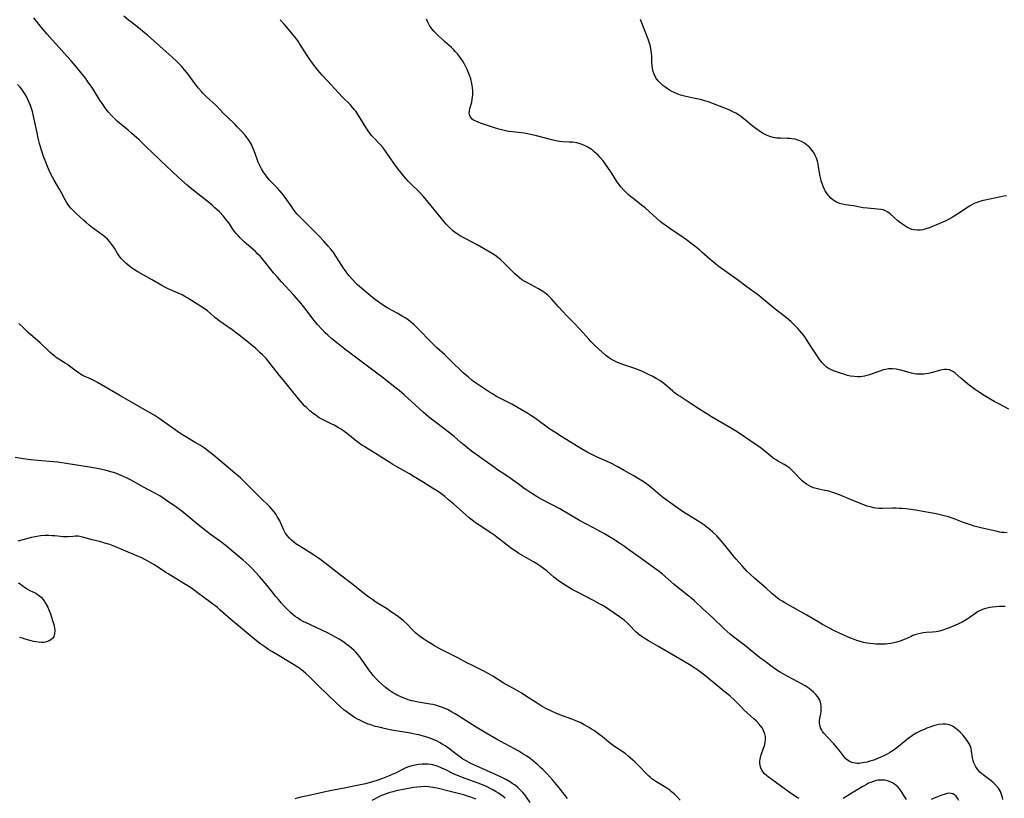
# Model space of a CAD drawing. Units: inches. Extents: x 2071639 to 2077117, y 180040 to 185476.
# Drawn here: x 2072563 to 2072797, y 180425 to 180610 of the extents above; entities that cross this region are included whole.
import ezdxf

# ---------------------------------------------------------------- set-up
doc = ezdxf.new("R2010")
doc.units = ezdxf.units.IN
doc.header["$MEASUREMENT"] = 0
doc.layers.add('c_29_T14S_R19E', color=133, linetype='Continuous')

msp = doc.modelspace()

# ---------------------------------------------------------------- linework, layer by layer
at = {"layer": 'c_29_T14S_R19E'}
for points in [[(2072796.61, 180425.09, 1066), (2072796.51, 180425.52, 1066), (2072796.3, 180426.26, 1066), (2072796.01, 180426.96, 1066), (2072795.58, 180427.72, 1066), (2072794.96, 180428.49, 1066), (2072794.33, 180429.09, 1066), (2072793.86, 180429.46, 1066), (2072791.93, 180430.9, 1066), (2072791.17, 180431.55, 1066), (2072790.88, 180431.84, 1066), (2072790.48, 180432.35, 1066), (2072790.19, 180432.79, 1066), (2072789.94, 180433.25, 1066), (2072789.71, 180433.79, 1066), (2072789.53, 180434.34, 1066), (2072789.4, 180434.94, 1066), (2072789.2, 180436.54, 1066), (2072789.07, 180437.14, 1066), (2072788.89, 180437.65, 1066), (2072788.65, 180438.16, 1066), (2072788.37, 180438.65, 1066), (2072787.93, 180439.33, 1066), (2072787.29, 180440.15, 1066), (2072787.03, 180440.44, 1066), (2072786.49, 180441, 1066), (2072785.93, 180441.52, 1066), (2072785.56, 180441.84, 1066), (2072785.13, 180442.16, 1066), (2072784.68, 180442.44, 1066), (2072784.31, 180442.61, 1066), (2072783.86, 180442.76, 1066), (2072783.11, 180442.89, 1066), (2072782.34, 180442.91, 1066), (2072781.43, 180442.82, 1066), (2072780.7, 180442.67, 1066), (2072780.11, 180442.5, 1066), (2072779.03, 180442.15, 1066), (2072778.56, 180441.97, 1066), (2072777.93, 180441.7, 1066), (2072777.31, 180441.41, 1066), (2072776.52, 180441.02, 1066), (2072776.07, 180440.77, 1066), (2072775.27, 180440.29, 1066), (2072774.76, 180439.95, 1066), (2072774.15, 180439.51, 1066), (2072773.55, 180439.04, 1066), (2072771.43, 180437.34, 1066), (2072770.8, 180436.87, 1066), (2072770.15, 180436.42, 1066), (2072769.68, 180436.12, 1066), (2072769.19, 180435.84, 1066), (2072768.18, 180435.31, 1066), (2072767.53, 180435.02, 1066), (2072766.88, 180434.75, 1066), (2072765.98, 180434.42, 1066), (2072765.07, 180434.12, 1066), (2072764.44, 180433.95, 1066), (2072763.81, 180433.81, 1066), (2072763.34, 180433.72, 1066), (2072762.54, 180433.63, 1066), (2072762.06, 180433.63, 1066), (2072761.6, 180433.66, 1066), (2072761.18, 180433.73, 1066), (2072760.78, 180433.83, 1066), (2072760.11, 180434.13, 1066), (2072759.73, 180434.38, 1066), (2072759.38, 180434.69, 1066), (2072759.02, 180435.06, 1066), (2072758.68, 180435.48, 1066), (2072757.77, 180436.73, 1066), (2072757.36, 180437.25, 1066), (2072756.95, 180437.73, 1066), (2072756.49, 180438.23, 1066), (2072754.84, 180439.98, 1066), (2072754.14, 180440.78, 1066), (2072753.81, 180441.22, 1066), (2072753.54, 180441.66, 1066), (2072753.36, 180442.05, 1066), (2072753.23, 180442.45, 1066), (2072753.11, 180443.19, 1066), (2072753.13, 180443.91, 1066), (2072753.25, 180444.64, 1066), (2072753.38, 180445.34, 1066), (2072753.5, 180446.05, 1066), (2072753.53, 180446.36, 1066), (2072753.52, 180447.1, 1066), (2072753.42, 180447.83, 1066), (2072753.15, 180448.63, 1066), (2072752.68, 180449.43, 1066), (2072752.15, 180450.06, 1066), (2072751.7, 180450.51, 1066), (2072751.21, 180450.93, 1066), (2072750.67, 180451.35, 1066), (2072750.19, 180451.68, 1066), (2072749.68, 180452.01, 1066), (2072748.86, 180452.49, 1066), (2072747.94, 180452.99, 1066), (2072745.59, 180454.21, 1066), (2072744.85, 180454.62, 1066), (2072743.6, 180455.37, 1066), (2072743.01, 180455.76, 1066), (2072741.89, 180456.54, 1066), (2072740.18, 180457.78, 1066), (2072738.89, 180458.76, 1066), (2072735.29, 180461.63, 1066), (2072732.77, 180463.56, 1066), (2072731.87, 180464.31, 1066), (2072730.47, 180465.58, 1066), (2072727.72, 180468.24, 1066), (2072725.42, 180470.3, 1066), (2072723.42, 180472.15, 1066), (2072722.56, 180472.92, 1066), (2072721.82, 180473.54, 1066), (2072719.5, 180475.34, 1066), (2072718.61, 180476.06, 1066), (2072715.85, 180478.49, 1066), (2072715.05, 180479.13, 1066), (2072714.27, 180479.71, 1066), (2072710.76, 180482.21, 1066), (2072707.57, 180484.55, 1066), (2072706.84, 180485.06, 1066), (2072705.62, 180485.88, 1066), (2072704.06, 180486.87, 1066), (2072702.06, 180488.09, 1066), (2072701.2, 180488.59, 1066), (2072699.67, 180489.42, 1066), (2072697.49, 180490.54, 1066), (2072696.14, 180491.27, 1066), (2072691.48, 180493.98, 1066), (2072687.41, 180496.17, 1066), (2072686.15, 180496.88, 1066), (2072684.84, 180497.66, 1066), (2072683.64, 180498.43, 1066), (2072683.06, 180498.84, 1066), (2072681.91, 180499.67, 1066), (2072679.75, 180501.27, 1066), (2072678.46, 180502.16, 1066), (2072676.74, 180503.29, 1066), (2072675.98, 180503.82, 1066), (2072671.34, 180507.12, 1066), (2072670.52, 180507.73, 1066), (2072669.16, 180508.81, 1066), (2072668.01, 180509.76, 1066), (2072666.4, 180511.14, 1066), (2072665.33, 180512.01, 1066), (2072661.98, 180514.56, 1066), (2072661.06, 180515.29, 1066), (2072660.37, 180515.86, 1066), (2072659.07, 180516.97, 1066), (2072658.09, 180517.84, 1066), (2072654.59, 180521.03, 1066), (2072653.34, 180522.1, 1066), (2072652.37, 180522.9, 1066), (2072651.28, 180523.77, 1066), (2072650.01, 180524.75, 1066), (2072645.53, 180528.07, 1066), (2072640.45, 180531.9, 1066), (2072638.92, 180533.12, 1066), (2072637.43, 180534.35, 1066), (2072636.44, 180535.2, 1066), (2072635.83, 180535.77, 1066), (2072634.94, 180536.68, 1066), (2072634.07, 180537.69, 1066), (2072633.24, 180538.73, 1066), (2072631.25, 180541.33, 1066), (2072630.13, 180542.69, 1066), (2072628.36, 180544.71, 1066), (2072625.44, 180547.9, 1066), (2072624.5, 180548.95, 1066), (2072623.58, 180550.04, 1066), (2072621.82, 180552.22, 1066), (2072620.79, 180553.45, 1066), (2072620.37, 180553.92, 1066), (2072619.78, 180554.53, 1066), (2072619.18, 180555.11, 1066), (2072616.61, 180557.38, 1066), (2072616.11, 180557.85, 1066), (2072615.62, 180558.34, 1066), (2072615.16, 180558.84, 1066), (2072614.74, 180559.32, 1066), (2072614.33, 180559.82, 1066), (2072613.9, 180560.4, 1066), (2072612.94, 180561.83, 1066), (2072612.51, 180562.44, 1066), (2072612.21, 180562.83, 1066), (2072611.7, 180563.43, 1066), (2072610.72, 180564.46, 1066), (2072609.68, 180565.44, 1066), (2072609, 180566.03, 1066), (2072607.36, 180567.36, 1066), (2072605.62, 180568.71, 1066), (2072604.53, 180569.59, 1066), (2072603.08, 180570.82, 1066), (2072601.76, 180571.98, 1066), (2072600.87, 180572.8, 1066), (2072596.86, 180576.6, 1066), (2072594.47, 180578.83, 1066), (2072593.76, 180579.51, 1066), (2072592.27, 180580.98, 1066), (2072591.7, 180581.52, 1066), (2072589.97, 180583.07, 1066), (2072589.09, 180583.81, 1066), (2072587.4, 180585.18, 1066), (2072586.57, 180585.89, 1066), (2072585.83, 180586.59, 1066), (2072585.11, 180587.34, 1066), (2072584.41, 180588.14, 1066), (2072583.98, 180588.68, 1066), (2072583.12, 180589.84, 1066), (2072582.38, 180590.95, 1066), (2072580.75, 180593.54, 1066), (2072580.28, 180594.25, 1066), (2072579.54, 180595.33, 1066), (2072579.01, 180596.07, 1066), (2072578.27, 180597.04, 1066), (2072576.93, 180598.68, 1066), (2072575.54, 180600.29, 1066), (2072573.91, 180602.15, 1066), (2072572.72, 180603.47, 1066), (2072571.05, 180605.27, 1066), (2072569.87, 180606.61, 1066), (2072568.53, 180608.2, 1066), (2072566.67, 180610.51, 1066)], [(2072797.15, 180470.82, 1068), (2072796.42, 180470.85, 1068), (2072795.77, 180470.84, 1068), (2072794.95, 180470.79, 1068), (2072794.14, 180470.68, 1068), (2072793.62, 180470.59, 1068), (2072792.51, 180470.33, 1068), (2072791.78, 180470.1, 1068), (2072791.09, 180469.81, 1068), (2072790.57, 180469.54, 1068), (2072789.92, 180469.11, 1068), (2072788.62, 180468.15, 1068), (2072788.12, 180467.81, 1068), (2072787.73, 180467.57, 1068), (2072786.91, 180467.14, 1068), (2072786.07, 180466.74, 1068), (2072784.46, 180466.04, 1068), (2072783.24, 180465.53, 1068), (2072782.39, 180465.22, 1068), (2072781.55, 180464.97, 1068), (2072781.19, 180464.89, 1068), (2072780.75, 180464.82, 1068), (2072779.94, 180464.74, 1068), (2072778.41, 180464.64, 1068), (2072777.72, 180464.56, 1068), (2072777.04, 180464.44, 1068), (2072776.36, 180464.29, 1068), (2072775.69, 180464.09, 1068), (2072775.24, 180463.93, 1068), (2072774.82, 180463.75, 1068), (2072773.41, 180463.13, 1068), (2072772.82, 180462.88, 1068), (2072772.21, 180462.65, 1068), (2072771.36, 180462.39, 1068), (2072770.72, 180462.23, 1068), (2072770.06, 180462.1, 1068), (2072769.35, 180462, 1068), (2072768.77, 180461.94, 1068), (2072767.9, 180461.89, 1068), (2072767.03, 180461.89, 1068), (2072766.43, 180461.91, 1068), (2072765.81, 180461.95, 1068), (2072765.07, 180462.04, 1068), (2072764.33, 180462.16, 1068), (2072763.51, 180462.33, 1068), (2072762.75, 180462.54, 1068), (2072761.99, 180462.78, 1068), (2072761.14, 180463.1, 1068), (2072759.92, 180463.59, 1068), (2072758.72, 180464.11, 1068), (2072757.81, 180464.52, 1068), (2072756.83, 180465, 1068), (2072755.13, 180465.86, 1068), (2072753.81, 180466.57, 1068), (2072752.78, 180467.18, 1068), (2072750.1, 180468.78, 1068), (2072748.86, 180469.5, 1068), (2072744.85, 180471.72, 1068), (2072744.25, 180472.08, 1068), (2072743.73, 180472.42, 1068), (2072743.22, 180472.78, 1068), (2072742.66, 180473.2, 1068), (2072741.78, 180473.94, 1068), (2072740.43, 180475.17, 1068), (2072737.75, 180477.51, 1068), (2072736.54, 180478.62, 1068), (2072735.89, 180479.26, 1068), (2072734.73, 180480.48, 1068), (2072733.33, 180482.06, 1068), (2072732.57, 180482.99, 1068), (2072730.64, 180485.43, 1068), (2072729.78, 180486.46, 1068), (2072728.74, 180487.57, 1068), (2072727.78, 180488.5, 1068), (2072727.18, 180489.05, 1068), (2072726.69, 180489.46, 1068), (2072726.17, 180489.86, 1068), (2072725.38, 180490.42, 1068), (2072724.34, 180491.09, 1068), (2072722.02, 180492.51, 1068), (2072721.09, 180493.09, 1068), (2072720.05, 180493.8, 1068), (2072716.71, 180496.11, 1068), (2072716.17, 180496.51, 1068), (2072715.36, 180497.14, 1068), (2072713.13, 180499.07, 1068), (2072712.47, 180499.6, 1068), (2072712.07, 180499.91, 1068), (2072711.49, 180500.32, 1068), (2072710.3, 180501.08, 1068), (2072708.91, 180501.92, 1068), (2072706.79, 180503.14, 1068), (2072705.25, 180503.98, 1068), (2072703.31, 180504.98, 1068), (2072702.69, 180505.27, 1068), (2072700.38, 180506.27, 1068), (2072699.28, 180506.79, 1068), (2072697.96, 180507.48, 1068), (2072696.51, 180508.3, 1068), (2072692.14, 180510.98, 1068), (2072690.52, 180512.01, 1068), (2072689.15, 180512.94, 1068), (2072685.71, 180515.42, 1068), (2072684.61, 180516.17, 1068), (2072683.91, 180516.61, 1068), (2072682.4, 180517.52, 1068), (2072680.13, 180518.82, 1068), (2072679.32, 180519.25, 1068), (2072676.5, 180520.7, 1068), (2072675.38, 180521.34, 1068), (2072674.82, 180521.68, 1068), (2072673.36, 180522.62, 1068), (2072671.69, 180523.76, 1068), (2072670.7, 180524.49, 1068), (2072669.82, 180525.21, 1068), (2072668.56, 180526.31, 1068), (2072667.5, 180527.29, 1068), (2072666.51, 180528.26, 1068), (2072664.78, 180529.99, 1068), (2072664.19, 180530.56, 1068), (2072662.21, 180532.31, 1068), (2072661.33, 180533.12, 1068), (2072660.46, 180533.99, 1068), (2072658.33, 180536.25, 1068), (2072657.41, 180537.2, 1068), (2072656.94, 180537.66, 1068), (2072656.29, 180538.23, 1068), (2072655.61, 180538.77, 1068), (2072655.31, 180538.98, 1068), (2072654.83, 180539.3, 1068), (2072654.13, 180539.74, 1068), (2072652.9, 180540.44, 1068), (2072650.69, 180541.65, 1068), (2072649.92, 180542.11, 1068), (2072649.34, 180542.47, 1068), (2072648.56, 180543.02, 1068), (2072647.8, 180543.59, 1068), (2072647.07, 180544.17, 1068), (2072644.55, 180546.27, 1068), (2072643.52, 180547.18, 1068), (2072642.97, 180547.7, 1068), (2072642.29, 180548.41, 1068), (2072641.54, 180549.3, 1068), (2072641.05, 180549.92, 1068), (2072640.57, 180550.56, 1068), (2072640.04, 180551.31, 1068), (2072639.74, 180551.77, 1068), (2072638.35, 180553.99, 1068), (2072637.86, 180554.71, 1068), (2072637.19, 180555.59, 1068), (2072636.56, 180556.35, 1068), (2072635.52, 180557.51, 1068), (2072634.4, 180558.69, 1068), (2072632.58, 180560.53, 1068), (2072630.17, 180562.89, 1068), (2072629.67, 180563.41, 1068), (2072629.2, 180563.92, 1068), (2072628.71, 180564.51, 1068), (2072628.29, 180565.06, 1068), (2072627.88, 180565.62, 1068), (2072626.34, 180567.86, 1068), (2072625.61, 180568.82, 1068), (2072625.06, 180569.47, 1068), (2072624.48, 180570.09, 1068), (2072623.16, 180571.45, 1068), (2072622.64, 180572.02, 1068), (2072622.3, 180572.41, 1068), (2072621.88, 180572.94, 1068), (2072621.22, 180573.86, 1068), (2072620.73, 180574.64, 1068), (2072620.3, 180575.45, 1068), (2072619.93, 180576.29, 1068), (2072619.69, 180576.95, 1068), (2072618.99, 180578.96, 1068), (2072618.7, 180579.69, 1068), (2072618.37, 180580.41, 1068), (2072618.14, 180580.84, 1068), (2072617.73, 180581.5, 1068), (2072617.27, 180582.12, 1068), (2072616.84, 180582.64, 1068), (2072615.9, 180583.69, 1068), (2072614.97, 180584.67, 1068), (2072614.45, 180585.18, 1068), (2072612.54, 180587.01, 1068), (2072611.78, 180587.75, 1068), (2072609.93, 180589.67, 1068), (2072607.65, 180591.75, 1068), (2072606.83, 180592.59, 1068), (2072606.45, 180593, 1068), (2072605.77, 180593.82, 1068), (2072604.93, 180594.91, 1068), (2072603.48, 180596.86, 1068), (2072602.94, 180597.57, 1068), (2072602.39, 180598.26, 1068), (2072601.81, 180598.93, 1068), (2072601.5, 180599.26, 1068), (2072600.6, 180600.16, 1068), (2072599.53, 180601.14, 1068), (2072593.66, 180606.4, 1068), (2072592.98, 180606.97, 1068), (2072592.04, 180607.75, 1068), (2072589.92, 180609.39, 1068), (2072589.08, 180610.05, 1068), (2072588.08, 180610.93, 1068)], [(2072797.62, 180488.31, 1070), (2072796.81, 180488.37, 1070), (2072796.29, 180488.43, 1070), (2072795.79, 180488.51, 1070), (2072795.02, 180488.68, 1070), (2072791.72, 180489.44, 1070), (2072789.82, 180489.93, 1070), (2072789.2, 180490.1, 1070), (2072787.99, 180490.5, 1070), (2072787.03, 180490.86, 1070), (2072785.03, 180491.63, 1070), (2072783.7, 180492.08, 1070), (2072782.71, 180492.36, 1070), (2072782.05, 180492.52, 1070), (2072780.78, 180492.81, 1070), (2072779.42, 180493.08, 1070), (2072777.63, 180493.4, 1070), (2072775.92, 180493.66, 1070), (2072773.61, 180493.99, 1070), (2072772.64, 180494.09, 1070), (2072772.08, 180494.13, 1070), (2072771.29, 180494.16, 1070), (2072770.5, 180494.17, 1070), (2072767.94, 180494.1, 1070), (2072767.14, 180494.11, 1070), (2072766.49, 180494.17, 1070), (2072765.96, 180494.26, 1070), (2072765.44, 180494.38, 1070), (2072764.45, 180494.67, 1070), (2072762.61, 180495.34, 1070), (2072760.46, 180496.2, 1070), (2072757.82, 180497.34, 1070), (2072756.75, 180497.73, 1070), (2072755.59, 180498.09, 1070), (2072754.98, 180498.25, 1070), (2072754.38, 180498.4, 1070), (2072752.93, 180498.69, 1070), (2072752.29, 180498.84, 1070), (2072751.67, 180499.03, 1070), (2072751.1, 180499.27, 1070), (2072750.55, 180499.55, 1070), (2072750, 180499.89, 1070), (2072749.47, 180500.26, 1070), (2072748.96, 180500.68, 1070), (2072748.4, 180501.23, 1070), (2072747.45, 180502.27, 1070), (2072746.95, 180502.79, 1070), (2072746.5, 180503.22, 1070), (2072746.03, 180503.63, 1070), (2072745.58, 180503.98, 1070), (2072745.11, 180504.3, 1070), (2072744.7, 180504.56, 1070), (2072743.16, 180505.41, 1070), (2072742.7, 180505.68, 1070), (2072742.13, 180506.05, 1070), (2072741.46, 180506.56, 1070), (2072739.84, 180507.91, 1070), (2072738.92, 180508.63, 1070), (2072737.83, 180509.39, 1070), (2072735.28, 180511.06, 1070), (2072733.56, 180512.25, 1070), (2072732.39, 180512.98, 1070), (2072727.45, 180515.87, 1070), (2072725.97, 180516.76, 1070), (2072724.46, 180517.72, 1070), (2072722.41, 180519.09, 1070), (2072720.03, 180520.63, 1070), (2072719.49, 180521, 1070), (2072718.65, 180521.63, 1070), (2072718.32, 180521.91, 1070), (2072717.14, 180522.97, 1070), (2072716.66, 180523.38, 1070), (2072716.16, 180523.78, 1070), (2072715.51, 180524.23, 1070), (2072715.19, 180524.44, 1070), (2072714.38, 180524.92, 1070), (2072713.58, 180525.37, 1070), (2072712.38, 180525.98, 1070), (2072711.09, 180526.6, 1070), (2072710.53, 180526.85, 1070), (2072709.31, 180527.32, 1070), (2072706.45, 180528.27, 1070), (2072705.2, 180528.74, 1070), (2072704.36, 180529.11, 1070), (2072703.76, 180529.43, 1070), (2072703.02, 180529.91, 1070), (2072702.38, 180530.41, 1070), (2072701.43, 180531.25, 1070), (2072699.91, 180532.66, 1070), (2072698.84, 180533.73, 1070), (2072698.43, 180534.16, 1070), (2072696.19, 180536.68, 1070), (2072694.96, 180537.96, 1070), (2072693.14, 180539.79, 1070), (2072692.11, 180540.87, 1070), (2072691.18, 180541.9, 1070), (2072689.51, 180543.8, 1070), (2072689.07, 180544.27, 1070), (2072688.62, 180544.71, 1070), (2072688.34, 180544.95, 1070), (2072687.94, 180545.27, 1070), (2072687.21, 180545.77, 1070), (2072686.47, 180546.19, 1070), (2072683.85, 180547.59, 1070), (2072683.18, 180547.96, 1070), (2072682.51, 180548.38, 1070), (2072681.93, 180548.79, 1070), (2072681.38, 180549.26, 1070), (2072680.85, 180549.75, 1070), (2072679.92, 180550.66, 1070), (2072677.97, 180552.63, 1070), (2072677.4, 180553.16, 1070), (2072676.82, 180553.66, 1070), (2072676.11, 180554.19, 1070), (2072675.47, 180554.59, 1070), (2072671.9, 180556.63, 1070), (2072669.2, 180558.03, 1070), (2072668.09, 180558.64, 1070), (2072667.6, 180558.93, 1070), (2072666.72, 180559.53, 1070), (2072666.12, 180559.99, 1070), (2072665.55, 180560.49, 1070), (2072665.15, 180560.88, 1070), (2072664.55, 180561.54, 1070), (2072664.13, 180562.02, 1070), (2072662.38, 180564.13, 1070), (2072660.25, 180566.76, 1070), (2072659.12, 180568.08, 1070), (2072658.02, 180569.26, 1070), (2072656.15, 180571.15, 1070), (2072655.54, 180571.78, 1070), (2072654.49, 180572.95, 1070), (2072653.9, 180573.65, 1070), (2072653.14, 180574.6, 1070), (2072652.49, 180575.46, 1070), (2072651.37, 180577.04, 1070), (2072650.12, 180578.88, 1070), (2072649.57, 180579.62, 1070), (2072648.81, 180580.53, 1070), (2072647.29, 180582.09, 1070), (2072646.83, 180582.6, 1070), (2072646.4, 180583.13, 1070), (2072646, 180583.68, 1070), (2072645.55, 180584.37, 1070), (2072644.32, 180586.45, 1070), (2072643.67, 180587.49, 1070), (2072643.07, 180588.35, 1070), (2072642.74, 180588.77, 1070), (2072642.4, 180589.18, 1070), (2072641.74, 180589.91, 1070), (2072639.97, 180591.64, 1070), (2072638.95, 180592.69, 1070), (2072637.25, 180594.59, 1070), (2072635.14, 180596.89, 1070), (2072634.55, 180597.55, 1070), (2072633.75, 180598.5, 1070), (2072632.8, 180599.72, 1070), (2072632, 180600.87, 1070), (2072631.53, 180601.58, 1070), (2072629.76, 180604.42, 1070), (2072629.39, 180604.96, 1070), (2072628.87, 180605.69, 1070), (2072628.23, 180606.48, 1070), (2072626.14, 180608.89, 1070), (2072625.18, 180610.06, 1070)], [(2072798.05, 180517.66, 1072), (2072795.77, 180518.81, 1072), (2072794.58, 180519.47, 1072), (2072792.14, 180520.93, 1072), (2072790.57, 180521.92, 1072), (2072789.85, 180522.42, 1072), (2072789.14, 180522.95, 1072), (2072788.62, 180523.36, 1072), (2072786.65, 180525, 1072), (2072785.31, 180526.2, 1072), (2072784.9, 180526.51, 1072), (2072784.43, 180526.77, 1072), (2072783.96, 180526.95, 1072), (2072783.27, 180527.07, 1072), (2072782.73, 180527.05, 1072), (2072782.17, 180526.98, 1072), (2072781.61, 180526.86, 1072), (2072779.62, 180526.3, 1072), (2072778.98, 180526.15, 1072), (2072778.33, 180526.03, 1072), (2072777.84, 180525.97, 1072), (2072777.34, 180525.95, 1072), (2072776.6, 180525.95, 1072), (2072776.09, 180525.99, 1072), (2072775.58, 180526.06, 1072), (2072774.96, 180526.18, 1072), (2072774.35, 180526.33, 1072), (2072772.37, 180526.89, 1072), (2072771.29, 180527.13, 1072), (2072770.41, 180527.24, 1072), (2072769.95, 180527.25, 1072), (2072769.49, 180527.23, 1072), (2072768.73, 180527.1, 1072), (2072768.2, 180526.96, 1072), (2072767.68, 180526.79, 1072), (2072765.63, 180526.02, 1072), (2072764.95, 180525.79, 1072), (2072764.35, 180525.61, 1072), (2072763.81, 180525.48, 1072), (2072763.28, 180525.38, 1072), (2072762.86, 180525.34, 1072), (2072762.1, 180525.32, 1072), (2072761.33, 180525.37, 1072), (2072760.45, 180525.5, 1072), (2072759.77, 180525.65, 1072), (2072759.1, 180525.85, 1072), (2072758.11, 180526.17, 1072), (2072756.46, 180526.78, 1072), (2072755.81, 180527.06, 1072), (2072755.19, 180527.38, 1072), (2072754.77, 180527.66, 1072), (2072754.52, 180527.87, 1072), (2072753.98, 180528.4, 1072), (2072753.67, 180528.76, 1072), (2072753.04, 180529.61, 1072), (2072751.47, 180531.97, 1072), (2072750.04, 180534.18, 1072), (2072749.75, 180534.62, 1072), (2072749.36, 180535.13, 1072), (2072748.55, 180536.13, 1072), (2072747.95, 180536.82, 1072), (2072747.04, 180537.78, 1072), (2072746.41, 180538.38, 1072), (2072745.74, 180538.95, 1072), (2072744.87, 180539.65, 1072), (2072742.62, 180541.37, 1072), (2072742.05, 180541.82, 1072), (2072739.84, 180543.71, 1072), (2072739.22, 180544.21, 1072), (2072738.36, 180544.85, 1072), (2072735.92, 180546.61, 1072), (2072733.65, 180548.36, 1072), (2072730.09, 180550.87, 1072), (2072728.98, 180551.7, 1072), (2072728.39, 180552.16, 1072), (2072727.16, 180553.19, 1072), (2072725.2, 180554.94, 1072), (2072724.74, 180555.34, 1072), (2072723.54, 180556.32, 1072), (2072722.57, 180557.07, 1072), (2072721.88, 180557.6, 1072), (2072720.69, 180558.44, 1072), (2072718.41, 180559.99, 1072), (2072716.46, 180561.29, 1072), (2072715.66, 180561.87, 1072), (2072715.23, 180562.22, 1072), (2072714.4, 180562.94, 1072), (2072712.68, 180564.59, 1072), (2072711.72, 180565.44, 1072), (2072711.21, 180565.85, 1072), (2072708.86, 180567.6, 1072), (2072708.26, 180568.09, 1072), (2072707.63, 180568.67, 1072), (2072706.77, 180569.53, 1072), (2072706, 180570.4, 1072), (2072705.44, 180571.11, 1072), (2072705.04, 180571.69, 1072), (2072703.74, 180573.69, 1072), (2072702.72, 180575.21, 1072), (2072701.74, 180576.54, 1072), (2072700.99, 180577.46, 1072), (2072700.6, 180577.89, 1072), (2072700.12, 180578.35, 1072), (2072699.68, 180578.74, 1072), (2072699.22, 180579.09, 1072), (2072698.74, 180579.43, 1072), (2072697.98, 180579.91, 1072), (2072697.19, 180580.31, 1072), (2072696.32, 180580.63, 1072), (2072695.51, 180580.83, 1072), (2072694.48, 180580.98, 1072), (2072693.68, 180581.03, 1072), (2072692.18, 180581.09, 1072), (2072691.51, 180581.15, 1072), (2072690.91, 180581.24, 1072), (2072689.94, 180581.46, 1072), (2072685.97, 180582.48, 1072), (2072684.26, 180582.87, 1072), (2072683.07, 180583.1, 1072), (2072682.34, 180583.21, 1072), (2072680.3, 180583.43, 1072), (2072679.37, 180583.56, 1072), (2072678.59, 180583.71, 1072), (2072677.96, 180583.86, 1072), (2072677.33, 180584.03, 1072), (2072676.26, 180584.35, 1072), (2072672.7, 180585.51, 1072), (2072672.12, 180585.71, 1072), (2072671.53, 180585.96, 1072), (2072671.05, 180586.23, 1072), (2072670.73, 180586.48, 1072), (2072670.46, 180586.77, 1072), (2072670.24, 180587.09, 1072), (2072670.1, 180587.45, 1072), (2072670.02, 180587.9, 1072), (2072670.03, 180588.38, 1072), (2072670.15, 180589, 1072), (2072670.58, 180590.5, 1072), (2072670.73, 180591.22, 1072), (2072670.79, 180591.71, 1072), (2072670.84, 180592.22, 1072), (2072670.85, 180592.68, 1072), (2072670.85, 180593.15, 1072), (2072670.78, 180593.95, 1072), (2072670.64, 180594.88, 1072), (2072670.35, 180596.06, 1072), (2072670.15, 180596.68, 1072), (2072669.85, 180597.48, 1072), (2072669.51, 180598.27, 1072), (2072669.12, 180599.05, 1072), (2072668.8, 180599.64, 1072), (2072668.46, 180600.21, 1072), (2072668.09, 180600.77, 1072), (2072667.7, 180601.31, 1072), (2072667.18, 180601.96, 1072), (2072666.74, 180602.47, 1072), (2072666.27, 180602.95, 1072), (2072665.79, 180603.42, 1072), (2072664.15, 180604.89, 1072), (2072662.16, 180606.78, 1072), (2072661.68, 180607.26, 1072), (2072661.2, 180607.79, 1072), (2072660.86, 180608.23, 1072), (2072660.55, 180608.69, 1072), (2072660.31, 180609.15, 1072), (2072660.1, 180609.62, 1072), (2072659.88, 180610.2, 1072)], [(2072797.48, 180568.24, 1074), (2072796.83, 180568.19, 1074), (2072796.11, 180568.07, 1074), (2072793.91, 180567.53, 1074), (2072791.63, 180567.06, 1074), (2072791.13, 180566.94, 1074), (2072790.64, 180566.79, 1074), (2072790.21, 180566.64, 1074), (2072789.79, 180566.46, 1074), (2072789.24, 180566.17, 1074), (2072788.7, 180565.85, 1074), (2072785.67, 180563.81, 1074), (2072785.07, 180563.42, 1074), (2072784.56, 180563.11, 1074), (2072783.52, 180562.56, 1074), (2072782.93, 180562.29, 1074), (2072780.32, 180561.13, 1074), (2072779.09, 180560.65, 1074), (2072778.35, 180560.41, 1074), (2072777.63, 180560.23, 1074), (2072776.99, 180560.13, 1074), (2072776.35, 180560.1, 1074), (2072775.6, 180560.17, 1074), (2072775.03, 180560.32, 1074), (2072774.26, 180560.63, 1074), (2072773.81, 180560.87, 1074), (2072773.37, 180561.14, 1074), (2072772.4, 180561.81, 1074), (2072771.69, 180562.36, 1074), (2072770.81, 180563.11, 1074), (2072769.84, 180564, 1074), (2072769.35, 180564.39, 1074), (2072768.77, 180564.73, 1074), (2072768.2, 180564.92, 1074), (2072767.67, 180565.01, 1074), (2072764.47, 180565.31, 1074), (2072763.48, 180565.44, 1074), (2072761.2, 180565.86, 1074), (2072759.28, 180566.17, 1074), (2072758.57, 180566.3, 1074), (2072757.88, 180566.47, 1074), (2072757.53, 180566.59, 1074), (2072757.13, 180566.76, 1074), (2072756.76, 180566.97, 1074), (2072756.26, 180567.33, 1074), (2072755.8, 180567.75, 1074), (2072755.33, 180568.24, 1074), (2072754.9, 180568.78, 1074), (2072754.48, 180569.44, 1074), (2072754.32, 180569.75, 1074), (2072753.98, 180570.47, 1074), (2072753.7, 180571.23, 1074), (2072753.53, 180571.75, 1074), (2072753.39, 180572.29, 1074), (2072753.24, 180572.96, 1074), (2072752.89, 180575.13, 1074), (2072752.75, 180575.83, 1074), (2072752.59, 180576.51, 1074), (2072752.37, 180577.22, 1074), (2072752.11, 180577.85, 1074), (2072751.91, 180578.26, 1074), (2072751.67, 180578.65, 1074), (2072751.37, 180579.06, 1074), (2072751.05, 180579.44, 1074), (2072750.72, 180579.78, 1074), (2072750.37, 180580.1, 1074), (2072749.95, 180580.44, 1074), (2072749.51, 180580.76, 1074), (2072748.81, 180581.17, 1074), (2072748.21, 180581.43, 1074), (2072747.35, 180581.68, 1074), (2072746.55, 180581.82, 1074), (2072746.04, 180581.87, 1074), (2072745.54, 180581.91, 1074), (2072743.82, 180581.92, 1074), (2072742.98, 180581.96, 1074), (2072742.56, 180582.01, 1074), (2072742.11, 180582.09, 1074), (2072741.33, 180582.32, 1074), (2072740.56, 180582.64, 1074), (2072740.07, 180582.88, 1074), (2072739.59, 180583.15, 1074), (2072738.79, 180583.65, 1074), (2072738.29, 180584, 1074), (2072737.79, 180584.37, 1074), (2072737.15, 180584.88, 1074), (2072735.56, 180586.24, 1074), (2072734.87, 180586.78, 1074), (2072734.39, 180587.13, 1074), (2072733.88, 180587.46, 1074), (2072733.23, 180587.85, 1074), (2072732.54, 180588.21, 1074), (2072731.79, 180588.57, 1074), (2072730.38, 180589.18, 1074), (2072727.96, 180590.11, 1074), (2072726.79, 180590.53, 1074), (2072726.1, 180590.75, 1074), (2072724.85, 180591.1, 1074), (2072723.6, 180591.37, 1074), (2072722.07, 180591.68, 1074), (2072721.38, 180591.84, 1074), (2072720.76, 180592, 1074), (2072720.14, 180592.19, 1074), (2072719.34, 180592.48, 1074), (2072718.48, 180592.85, 1074), (2072718.1, 180593.04, 1074), (2072717.55, 180593.35, 1074), (2072716.95, 180593.73, 1074), (2072716.38, 180594.14, 1074), (2072715.95, 180594.48, 1074), (2072715.53, 180594.84, 1074), (2072714.91, 180595.46, 1074), (2072714.47, 180595.99, 1074), (2072714.1, 180596.57, 1074), (2072713.84, 180597.12, 1074), (2072713.63, 180597.8, 1074), (2072713.49, 180598.5, 1074), (2072713.41, 180599.15, 1074), (2072713.35, 180599.98, 1074), (2072713.29, 180601.5, 1074), (2072713.25, 180602.07, 1074), (2072713.18, 180602.66, 1074), (2072713.09, 180603.25, 1074), (2072712.92, 180604.04, 1074), (2072712.65, 180604.96, 1074), (2072712.49, 180605.43, 1074), (2072710.67, 180610.12, 1074)], [(2072748.18, 180425.3, 1064), (2072747.38, 180425.79, 1064), (2072745.9, 180426.83, 1064), (2072740.95, 180430.41, 1064), (2072740.49, 180430.78, 1064), (2072739.99, 180431.26, 1064), (2072739.64, 180431.68, 1064), (2072739.43, 180432.02, 1064), (2072739.19, 180432.53, 1064), (2072739.03, 180433.09, 1064), (2072738.97, 180433.62, 1064), (2072738.98, 180434.18, 1064), (2072739.03, 180434.59, 1064), (2072739.12, 180435, 1064), (2072739.3, 180435.64, 1064), (2072739.84, 180437.22, 1064), (2072740.02, 180437.82, 1064), (2072740.18, 180438.56, 1064), (2072740.28, 180439.35, 1064), (2072740.26, 180440, 1064), (2072740.14, 180440.61, 1064), (2072739.93, 180441.2, 1064), (2072739.54, 180441.94, 1064), (2072739.04, 180442.65, 1064), (2072738.78, 180442.95, 1064), (2072738.18, 180443.6, 1064), (2072737.52, 180444.23, 1064), (2072735.17, 180446.36, 1064), (2072734.42, 180447.08, 1064), (2072732.9, 180448.59, 1064), (2072731.9, 180449.54, 1064), (2072731.34, 180450.03, 1064), (2072730.44, 180450.79, 1064), (2072728.04, 180452.76, 1064), (2072725.78, 180454.57, 1064), (2072725.2, 180455.03, 1064), (2072724.22, 180455.76, 1064), (2072723.55, 180456.21, 1064), (2072722.15, 180457.08, 1064), (2072716.66, 180460.36, 1064), (2072714.74, 180461.45, 1064), (2072712.53, 180462.67, 1064), (2072711.49, 180463.3, 1064), (2072710.8, 180463.78, 1064), (2072710.15, 180464.29, 1064), (2072709.92, 180464.49, 1064), (2072709.62, 180464.78, 1064), (2072709.17, 180465.24, 1064), (2072708.29, 180466.19, 1064), (2072707.64, 180466.83, 1064), (2072706.79, 180467.57, 1064), (2072706.22, 180468.01, 1064), (2072705.63, 180468.43, 1064), (2072703.11, 180470.15, 1064), (2072702.32, 180470.67, 1064), (2072701.51, 180471.17, 1064), (2072700.93, 180471.51, 1064), (2072699.49, 180472.28, 1064), (2072695.51, 180474.31, 1064), (2072694.44, 180474.89, 1064), (2072693.01, 180475.72, 1064), (2072691.89, 180476.44, 1064), (2072691.11, 180477.01, 1064), (2072690.08, 180477.84, 1064), (2072688.46, 180479.19, 1064), (2072687.65, 180479.82, 1064), (2072686.76, 180480.46, 1064), (2072686.01, 180480.98, 1064), (2072685.24, 180481.46, 1064), (2072684.17, 180482.09, 1064), (2072682.52, 180483.01, 1064), (2072681.8, 180483.44, 1064), (2072681.1, 180483.89, 1064), (2072680.12, 180484.53, 1064), (2072678.99, 180485.37, 1064), (2072677.18, 180486.84, 1064), (2072676.66, 180487.25, 1064), (2072676.05, 180487.7, 1064), (2072675.34, 180488.19, 1064), (2072672.34, 180490.11, 1064), (2072671.69, 180490.55, 1064), (2072670.68, 180491.3, 1064), (2072669.96, 180491.9, 1064), (2072667.65, 180494.02, 1064), (2072666.29, 180495.21, 1064), (2072665.11, 180496.18, 1064), (2072664.19, 180496.92, 1064), (2072663.25, 180497.63, 1064), (2072662.5, 180498.17, 1064), (2072661.31, 180498.94, 1064), (2072658.89, 180500.39, 1064), (2072656.92, 180501.64, 1064), (2072655.86, 180502.29, 1064), (2072655.08, 180502.74, 1064), (2072653.01, 180503.86, 1064), (2072651.84, 180504.53, 1064), (2072651.15, 180504.97, 1064), (2072649.28, 180506.23, 1064), (2072648.18, 180506.94, 1064), (2072645.11, 180508.78, 1064), (2072644.53, 180509.15, 1064), (2072643.68, 180509.73, 1064), (2072642.91, 180510.32, 1064), (2072641.56, 180511.43, 1064), (2072640.54, 180512.23, 1064), (2072640.16, 180512.5, 1064), (2072639.48, 180512.96, 1064), (2072638.77, 180513.39, 1064), (2072637.96, 180513.85, 1064), (2072637.28, 180514.2, 1064), (2072635.51, 180515.04, 1064), (2072634.88, 180515.37, 1064), (2072634.42, 180515.64, 1064), (2072633.65, 180516.16, 1064), (2072632.9, 180516.73, 1064), (2072632.22, 180517.3, 1064), (2072631.33, 180518.1, 1064), (2072631.03, 180518.39, 1064), (2072630.46, 180519.01, 1064), (2072629.49, 180520.14, 1064), (2072627.23, 180522.99, 1064), (2072625.88, 180524.61, 1064), (2072625.02, 180525.67, 1064), (2072622.72, 180528.61, 1064), (2072622.18, 180529.26, 1064), (2072621.85, 180529.64, 1064), (2072620.98, 180530.53, 1064), (2072620.34, 180531.14, 1064), (2072619.36, 180532.03, 1064), (2072618.1, 180533.1, 1064), (2072616.43, 180534.41, 1064), (2072613.74, 180536.45, 1064), (2072610.7, 180538.61, 1064), (2072610.2, 180538.99, 1064), (2072609.66, 180539.44, 1064), (2072608.6, 180540.37, 1064), (2072607.87, 180540.98, 1064), (2072607.12, 180541.55, 1064), (2072606.5, 180541.95, 1064), (2072604.98, 180542.88, 1064), (2072603.24, 180543.96, 1064), (2072602.56, 180544.37, 1064), (2072601.86, 180544.75, 1064), (2072600.95, 180545.18, 1064), (2072598.55, 180546.21, 1064), (2072597.81, 180546.57, 1064), (2072597.08, 180546.96, 1064), (2072594.61, 180548.4, 1064), (2072591.4, 180550.21, 1064), (2072590.61, 180550.69, 1064), (2072589.86, 180551.2, 1064), (2072589.51, 180551.47, 1064), (2072589.01, 180551.88, 1064), (2072588.54, 180552.31, 1064), (2072588.08, 180552.76, 1064), (2072587.46, 180553.43, 1064), (2072586.9, 180554.15, 1064), (2072586.58, 180554.62, 1064), (2072585.83, 180555.84, 1064), (2072585.44, 180556.44, 1064), (2072585.23, 180556.75, 1064), (2072584.72, 180557.38, 1064), (2072584.16, 180557.98, 1064), (2072583.63, 180558.48, 1064), (2072583.07, 180558.96, 1064), (2072582.64, 180559.29, 1064), (2072580.61, 180560.71, 1064), (2072579.86, 180561.3, 1064), (2072579.12, 180561.92, 1064), (2072578.49, 180562.48, 1064), (2072576.73, 180564.11, 1064), (2072576.08, 180564.74, 1064), (2072575.48, 180565.38, 1064), (2072574.94, 180566.05, 1064), (2072574.46, 180566.77, 1064), (2072574.14, 180567.32, 1064), (2072573.29, 180568.97, 1064), (2072572.9, 180569.67, 1064), (2072571.53, 180571.97, 1064), (2072571.12, 180572.7, 1064), (2072570.76, 180573.4, 1064), (2072570.41, 180574.11, 1064), (2072569.94, 180575.2, 1064), (2072569.52, 180576.23, 1064), (2072569.03, 180577.57, 1064), (2072568.52, 180579.1, 1064), (2072568.29, 180579.89, 1064), (2072568.07, 180580.69, 1064), (2072567.75, 180581.98, 1064), (2072567.5, 180583.18, 1064), (2072566.97, 180585.77, 1064), (2072566.65, 180587.16, 1064), (2072566.36, 180588.25, 1064), (2072566.13, 180588.96, 1064), (2072565.89, 180589.67, 1064), (2072565.61, 180590.4, 1064), (2072565.28, 180591.16, 1064), (2072564.95, 180591.83, 1064), (2072564.59, 180592.49, 1064), (2072564.29, 180592.96, 1064), (2072563.85, 180593.57, 1064), (2072563.36, 180594.15, 1064), (2072562.86, 180594.7, 1064)], [(2072720.07, 180424.91, 1062), (2072719.18, 180425.84, 1062), (2072718.61, 180426.39, 1062), (2072718.02, 180426.91, 1062), (2072717.6, 180427.24, 1062), (2072717.15, 180427.56, 1062), (2072716.22, 180428.16, 1062), (2072714.3, 180429.32, 1062), (2072713.8, 180429.65, 1062), (2072713.36, 180429.97, 1062), (2072712.93, 180430.32, 1062), (2072712.55, 180430.66, 1062), (2072712.18, 180431.02, 1062), (2072710.26, 180433.03, 1062), (2072709.3, 180433.97, 1062), (2072708.72, 180434.5, 1062), (2072707.72, 180435.37, 1062), (2072706.98, 180435.97, 1062), (2072706.22, 180436.52, 1062), (2072704.49, 180437.64, 1062), (2072703.82, 180438.1, 1062), (2072703.11, 180438.67, 1062), (2072701.58, 180439.95, 1062), (2072700.76, 180440.57, 1062), (2072699.7, 180441.31, 1062), (2072699.03, 180441.76, 1062), (2072698.32, 180442.2, 1062), (2072697.26, 180442.8, 1062), (2072696.44, 180443.21, 1062), (2072695.13, 180443.78, 1062), (2072694.37, 180444.08, 1062), (2072692.16, 180444.89, 1062), (2072690.67, 180445.48, 1062), (2072689.36, 180446.06, 1062), (2072688.52, 180446.48, 1062), (2072687.34, 180447.15, 1062), (2072686.12, 180447.89, 1062), (2072684.89, 180448.67, 1062), (2072683.14, 180449.82, 1062), (2072682.29, 180450.35, 1062), (2072681.25, 180450.96, 1062), (2072678.75, 180452.37, 1062), (2072678.07, 180452.77, 1062), (2072675.61, 180454.31, 1062), (2072674.51, 180454.95, 1062), (2072673.34, 180455.57, 1062), (2072670.48, 180456.97, 1062), (2072669.6, 180457.42, 1062), (2072667.29, 180458.65, 1062), (2072664.46, 180460.08, 1062), (2072663.02, 180460.83, 1062), (2072661.73, 180461.54, 1062), (2072660.9, 180462.03, 1062), (2072659.91, 180462.65, 1062), (2072659.22, 180463.12, 1062), (2072658.14, 180463.9, 1062), (2072657.36, 180464.54, 1062), (2072656.55, 180465.31, 1062), (2072655.16, 180466.7, 1062), (2072654.49, 180467.33, 1062), (2072653.98, 180467.77, 1062), (2072652.89, 180468.63, 1062), (2072652.31, 180469.05, 1062), (2072651.27, 180469.76, 1062), (2072650.37, 180470.35, 1062), (2072647.88, 180471.91, 1062), (2072647.17, 180472.39, 1062), (2072645.84, 180473.32, 1062), (2072644.53, 180474.31, 1062), (2072642.37, 180476.04, 1062), (2072639.48, 180478.27, 1062), (2072636.17, 180480.92, 1062), (2072634.81, 180481.94, 1062), (2072634.24, 180482.34, 1062), (2072633.04, 180483.12, 1062), (2072631.3, 180484.2, 1062), (2072629.62, 180485.2, 1062), (2072628.84, 180485.72, 1062), (2072628.29, 180486.16, 1062), (2072627.83, 180486.58, 1062), (2072627.39, 180487.03, 1062), (2072626.84, 180487.66, 1062), (2072626.36, 180488.33, 1062), (2072626.02, 180488.92, 1062), (2072625.75, 180489.52, 1062), (2072625.24, 180490.75, 1062), (2072625.03, 180491.19, 1062), (2072624.86, 180491.53, 1062), (2072624.46, 180492.23, 1062), (2072624.01, 180492.91, 1062), (2072623.65, 180493.4, 1062), (2072623.27, 180493.87, 1062), (2072622.71, 180494.49, 1062), (2072622.23, 180494.98, 1062), (2072620.7, 180496.42, 1062), (2072619.74, 180497.36, 1062), (2072617.19, 180499.98, 1062), (2072616.7, 180500.45, 1062), (2072615.75, 180501.33, 1062), (2072614.41, 180502.51, 1062), (2072613.39, 180503.38, 1062), (2072609.3, 180506.77, 1062), (2072608.62, 180507.33, 1062), (2072607.93, 180507.86, 1062), (2072607.23, 180508.37, 1062), (2072606.21, 180509.03, 1062), (2072605.01, 180509.76, 1062), (2072602.74, 180511.08, 1062), (2072601.59, 180511.8, 1062), (2072600.78, 180512.35, 1062), (2072598.37, 180514.09, 1062), (2072596.47, 180515.42, 1062), (2072595.26, 180516.22, 1062), (2072594.57, 180516.64, 1062), (2072587.12, 180520.91, 1062), (2072584.66, 180522.36, 1062), (2072581.8, 180523.99, 1062), (2072580.93, 180524.45, 1062), (2072580.3, 180524.76, 1062), (2072578.65, 180525.52, 1062), (2072578.21, 180525.74, 1062), (2072577.78, 180525.97, 1062), (2072577.27, 180526.3, 1062), (2072576.77, 180526.65, 1062), (2072575.16, 180527.89, 1062), (2072574.66, 180528.25, 1062), (2072574.15, 180528.6, 1062), (2072572.04, 180529.95, 1062), (2072571.67, 180530.21, 1062), (2072571.17, 180530.59, 1062), (2072570.57, 180531.1, 1062), (2072569.99, 180531.64, 1062), (2072568.19, 180533.36, 1062), (2072565.4, 180535.85, 1062), (2072564.32, 180536.86, 1062), (2072563.18, 180538.02, 1062)], [(2072693.29, 180425.26, 1060), (2072691.68, 180427.43, 1060), (2072691.05, 180428.22, 1060), (2072689.85, 180429.63, 1060), (2072688.42, 180431.2, 1060), (2072687.44, 180432.2, 1060), (2072686.94, 180432.68, 1060), (2072686.39, 180433.17, 1060), (2072685.22, 180434.15, 1060), (2072684.43, 180434.75, 1060), (2072683.63, 180435.32, 1060), (2072682.98, 180435.75, 1060), (2072681.75, 180436.49, 1060), (2072676.47, 180439.37, 1060), (2072673.99, 180440.78, 1060), (2072671.61, 180442.24, 1060), (2072666.66, 180445.37, 1060), (2072665.66, 180445.96, 1060), (2072664.81, 180446.39, 1060), (2072664.23, 180446.66, 1060), (2072663.64, 180446.89, 1060), (2072662.68, 180447.22, 1060), (2072662.01, 180447.41, 1060), (2072661.33, 180447.57, 1060), (2072660.72, 180447.7, 1060), (2072657.89, 180448.18, 1060), (2072656.88, 180448.38, 1060), (2072656.38, 180448.49, 1060), (2072655.52, 180448.73, 1060), (2072654.93, 180448.92, 1060), (2072654.33, 180449.15, 1060), (2072653.74, 180449.4, 1060), (2072652.92, 180449.8, 1060), (2072652.51, 180450.02, 1060), (2072651.81, 180450.45, 1060), (2072651.12, 180450.9, 1060), (2072650.15, 180451.62, 1060), (2072649.33, 180452.3, 1060), (2072648.62, 180452.95, 1060), (2072647.95, 180453.65, 1060), (2072647.31, 180454.37, 1060), (2072646.71, 180455.12, 1060), (2072646.36, 180455.6, 1060), (2072645.03, 180457.57, 1060), (2072644.4, 180458.45, 1060), (2072644.07, 180458.88, 1060), (2072643.61, 180459.44, 1060), (2072643.12, 180459.97, 1060), (2072642.67, 180460.42, 1060), (2072642.06, 180460.97, 1060), (2072641.56, 180461.38, 1060), (2072641.05, 180461.78, 1060), (2072640.36, 180462.28, 1060), (2072639.29, 180462.99, 1060), (2072638.14, 180463.67, 1060), (2072637.4, 180464.07, 1060), (2072636.55, 180464.49, 1060), (2072632.17, 180466.54, 1060), (2072630.61, 180467.32, 1060), (2072629.92, 180467.7, 1060), (2072629.25, 180468.12, 1060), (2072628.7, 180468.5, 1060), (2072628.15, 180468.94, 1060), (2072627.61, 180469.41, 1060), (2072626.74, 180470.25, 1060), (2072626.13, 180470.89, 1060), (2072625.45, 180471.65, 1060), (2072624.74, 180472.47, 1060), (2072624.15, 180473.18, 1060), (2072622.05, 180475.8, 1060), (2072620.21, 180477.94, 1060), (2072619.27, 180479, 1060), (2072618.47, 180479.84, 1060), (2072617.77, 180480.53, 1060), (2072617.08, 180481.18, 1060), (2072616.37, 180481.81, 1060), (2072613.99, 180483.83, 1060), (2072612.46, 180485.07, 1060), (2072611.27, 180485.99, 1060), (2072608.82, 180487.79, 1060), (2072607.8, 180488.58, 1060), (2072605.61, 180490.33, 1060), (2072601.8, 180493.44, 1060), (2072601.28, 180493.86, 1060), (2072600.6, 180494.36, 1060), (2072598.45, 180495.84, 1060), (2072597.65, 180496.38, 1060), (2072596.56, 180497.06, 1060), (2072595.38, 180497.73, 1060), (2072592.53, 180499.27, 1060), (2072589.96, 180500.71, 1060), (2072588.7, 180501.36, 1060), (2072588, 180501.7, 1060), (2072586.86, 180502.19, 1060), (2072585.95, 180502.53, 1060), (2072585.27, 180502.75, 1060), (2072583.89, 180503.12, 1060), (2072582.55, 180503.42, 1060), (2072580.41, 180503.83, 1060), (2072574.4, 180504.8, 1060), (2072572.36, 180505.07, 1060), (2072571.4, 180505.18, 1060), (2072567.63, 180505.49, 1060), (2072566, 180505.66, 1060), (2072564.21, 180505.87, 1060), (2072562.26, 180506.16, 1060)], [(2072684.49, 180424.32, 1058), (2072683.6, 180425.59, 1058), (2072683.24, 180426.06, 1058), (2072682.72, 180426.69, 1058), (2072682.16, 180427.28, 1058), (2072681.5, 180427.91, 1058), (2072680.88, 180428.42, 1058), (2072680.22, 180428.89, 1058), (2072679.78, 180429.18, 1058), (2072678.83, 180429.74, 1058), (2072677.61, 180430.36, 1058), (2072676.42, 180430.9, 1058), (2072671.8, 180432.93, 1058), (2072670.55, 180433.52, 1058), (2072669.25, 180434.2, 1058), (2072668.48, 180434.66, 1058), (2072667.78, 180435.14, 1058), (2072665.9, 180436.63, 1058), (2072665.39, 180437.01, 1058), (2072664.3, 180437.76, 1058), (2072663.62, 180438.18, 1058), (2072662.92, 180438.58, 1058), (2072662.37, 180438.87, 1058), (2072661.83, 180439.13, 1058), (2072661.27, 180439.37, 1058), (2072660.17, 180439.78, 1058), (2072659.39, 180440.02, 1058), (2072658.08, 180440.36, 1058), (2072657.42, 180440.51, 1058), (2072656.09, 180440.77, 1058), (2072651.67, 180441.54, 1058), (2072650.15, 180441.83, 1058), (2072648.92, 180442.1, 1058), (2072647.8, 180442.39, 1058), (2072647.19, 180442.57, 1058), (2072646.47, 180442.81, 1058), (2072646.06, 180442.95, 1058), (2072645.14, 180443.33, 1058), (2072644.04, 180443.85, 1058), (2072643.5, 180444.14, 1058), (2072642.82, 180444.53, 1058), (2072642.15, 180444.95, 1058), (2072641.54, 180445.37, 1058), (2072640.94, 180445.82, 1058), (2072640.37, 180446.27, 1058), (2072639.36, 180447.14, 1058), (2072638.36, 180448.07, 1058), (2072636.3, 180450.04, 1058), (2072634.25, 180451.99, 1058), (2072632, 180454.26, 1058), (2072631.24, 180454.97, 1058), (2072630.6, 180455.5, 1058), (2072629.55, 180456.28, 1058), (2072628.32, 180457.09, 1058), (2072627.14, 180457.8, 1058), (2072624.88, 180459.1, 1058), (2072623.18, 180460.14, 1058), (2072622.47, 180460.6, 1058), (2072621.49, 180461.27, 1058), (2072620.33, 180462.1, 1058), (2072618.66, 180463.42, 1058), (2072614.75, 180466.68, 1058), (2072613.47, 180467.78, 1058), (2072610.95, 180470.01, 1058), (2072610.27, 180470.58, 1058), (2072608.79, 180471.72, 1058), (2072605.45, 180474.2, 1058), (2072604.32, 180475.01, 1058), (2072603.22, 180475.74, 1058), (2072602.31, 180476.33, 1058), (2072598.54, 180478.58, 1058), (2072598.04, 180478.89, 1058), (2072595.3, 180480.71, 1058), (2072594.47, 180481.21, 1058), (2072593.78, 180481.61, 1058), (2072593.07, 180481.99, 1058), (2072592.33, 180482.35, 1058), (2072591.13, 180482.9, 1058), (2072585.93, 180485.07, 1058), (2072584.71, 180485.53, 1058), (2072584.1, 180485.74, 1058), (2072583.34, 180485.98, 1058), (2072582.31, 180486.25, 1058), (2072580.58, 180486.67, 1058), (2072578.53, 180487.25, 1058), (2072577.64, 180487.44, 1058), (2072577.18, 180487.49, 1058), (2072576.63, 180487.51, 1058), (2072575.99, 180487.47, 1058), (2072574.79, 180487.37, 1058), (2072574.23, 180487.34, 1058), (2072573.63, 180487.36, 1058), (2072573.02, 180487.42, 1058), (2072571.67, 180487.58, 1058), (2072571.04, 180487.63, 1058), (2072570.24, 180487.67, 1058), (2072569.43, 180487.65, 1058), (2072568.3, 180487.57, 1058), (2072567.91, 180487.52, 1058), (2072567.01, 180487.38, 1058), (2072566.13, 180487.19, 1058), (2072565.26, 180486.97, 1058), (2072562.88, 180486.32, 1058)], [(2072563.01, 180476.47, 1058), (2072563.45, 180476.21, 1058), (2072563.88, 180475.92, 1058), (2072564.71, 180475.3, 1058), (2072565.23, 180474.97, 1058), (2072565.77, 180474.65, 1058), (2072567.15, 180473.97, 1058), (2072567.58, 180473.72, 1058), (2072568, 180473.44, 1058), (2072568.52, 180472.97, 1058), (2072568.93, 180472.51, 1058), (2072569.27, 180472.03, 1058), (2072569.57, 180471.51, 1058), (2072570, 180470.65, 1058), (2072570.26, 180470.03, 1058), (2072570.62, 180469.11, 1058), (2072570.82, 180468.52, 1058), (2072571.23, 180467.26, 1058), (2072571.44, 180466.54, 1058), (2072571.6, 180465.82, 1058), (2072571.69, 180465.13, 1058), (2072571.64, 180464.39, 1058), (2072571.44, 180463.75, 1058), (2072571.14, 180463.29, 1058), (2072570.75, 180462.91, 1058), (2072570.31, 180462.66, 1058), (2072569.71, 180462.45, 1058), (2072569.04, 180462.34, 1058), (2072568.51, 180462.32, 1058), (2072567.74, 180462.37, 1058), (2072567.19, 180462.45, 1058), (2072566.64, 180462.57, 1058), (2072566.05, 180462.72, 1058), (2072564.68, 180463.12, 1058), (2072563.98, 180463.31, 1058), (2072563.27, 180463.47, 1058)], [(2072678.56, 180425.34, 1056), (2072678.02, 180425.77, 1056), (2072677.46, 180426.18, 1056), (2072676.95, 180426.52, 1056), (2072676.43, 180426.85, 1056), (2072675.61, 180427.33, 1056), (2072674.95, 180427.69, 1056), (2072674.29, 180428.03, 1056), (2072673.7, 180428.3, 1056), (2072672.79, 180428.68, 1056), (2072672.1, 180428.93, 1056), (2072669.06, 180430, 1056), (2072667.58, 180430.58, 1056), (2072666.3, 180431.16, 1056), (2072664.33, 180432.14, 1056), (2072663.68, 180432.44, 1056), (2072663.02, 180432.71, 1056), (2072662.17, 180433.02, 1056), (2072661.27, 180433.26, 1056), (2072660.9, 180433.33, 1056), (2072660.21, 180433.43, 1056), (2072659.51, 180433.47, 1056), (2072658.81, 180433.46, 1056), (2072657.97, 180433.38, 1056), (2072657.17, 180433.24, 1056), (2072656.37, 180433.05, 1056), (2072655.63, 180432.81, 1056), (2072654.98, 180432.54, 1056), (2072654.34, 180432.25, 1056), (2072652.51, 180431.31, 1056), (2072651.72, 180430.95, 1056), (2072651.02, 180430.66, 1056), (2072649.44, 180430.05, 1056), (2072648.1, 180429.57, 1056), (2072647.06, 180429.21, 1056), (2072646.29, 180428.98, 1056), (2072645.37, 180428.77, 1056), (2072642.98, 180428.31, 1056), (2072640.34, 180427.72, 1056), (2072637.42, 180427.17, 1056), (2072636.25, 180426.93, 1056), (2072632.03, 180425.99, 1056), (2072630.07, 180425.59, 1056), (2072629.17, 180425.38, 1056), (2072628.61, 180425.23, 1056)], [(2072671.65, 180425.13, 1054), (2072670.81, 180425.48, 1054), (2072670.36, 180425.64, 1054), (2072669.62, 180425.87, 1054), (2072668.95, 180426.06, 1054), (2072665.2, 180427, 1054), (2072662.69, 180427.66, 1054), (2072661.83, 180427.85, 1054), (2072661.46, 180427.92, 1054), (2072660.33, 180428.06, 1054), (2072659.47, 180428.1, 1054), (2072658.61, 180428.08, 1054), (2072657.54, 180427.99, 1054), (2072656.76, 180427.89, 1054), (2072654.77, 180427.54, 1054), (2072652.97, 180427.17, 1054), (2072651.86, 180426.91, 1054), (2072650.89, 180426.64, 1054), (2072650.27, 180426.43, 1054), (2072649.66, 180426.2, 1054), (2072649.18, 180425.99, 1054), (2072648.7, 180425.76, 1054), (2072646.91, 180424.78, 1054)], [(2072773.76, 180425.08, 1064), (2072773.42, 180425.53, 1064), (2072772.44, 180427.04, 1064), (2072772.06, 180427.58, 1064), (2072771.67, 180428.03, 1064), (2072771.3, 180428.38, 1064), (2072770.89, 180428.7, 1064), (2072770.44, 180428.98, 1064), (2072769.87, 180429.26, 1064), (2072769.27, 180429.47, 1064), (2072768.58, 180429.62, 1064), (2072768.06, 180429.66, 1064), (2072767.53, 180429.66, 1064), (2072767.05, 180429.62, 1064), (2072766.57, 180429.54, 1064), (2072765.91, 180429.36, 1064), (2072765.26, 180429.12, 1064), (2072764.74, 180428.9, 1064), (2072764.24, 180428.64, 1064), (2072763.4, 180428.17, 1064), (2072761.04, 180426.69, 1064), (2072758.69, 180425.31, 1064)], [(2072786.17, 180424.85, 1064), (2072785.87, 180425.38, 1064), (2072785.51, 180425.84, 1064), (2072785.15, 180426.15, 1064), (2072784.76, 180426.38, 1064), (2072784.33, 180426.51, 1064), (2072783.88, 180426.52, 1064), (2072783.4, 180426.45, 1064), (2072782.9, 180426.31, 1064), (2072781.91, 180425.98, 1064), (2072780.31, 180425.34, 1064), (2072779.57, 180425.03, 1064)]]:
    msp.add_polyline3d(points, dxfattribs=at)

doc.saveas('drawing.dxf')
